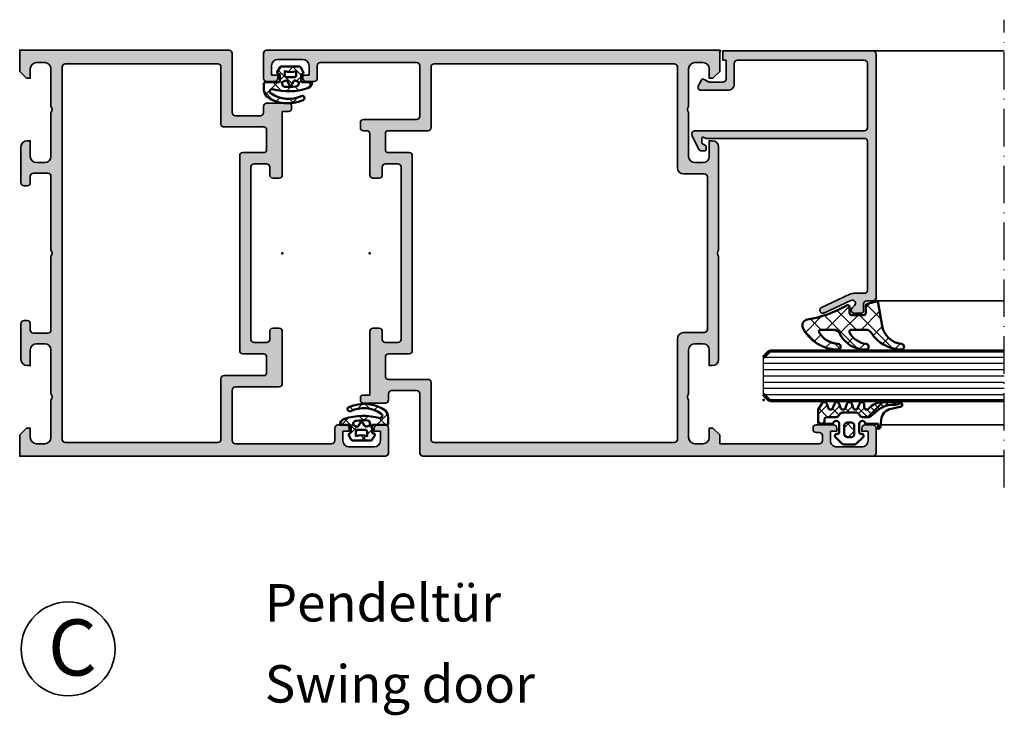
# Model space of a CAD drawing. Units: millimetres. Extents: x 2160 to 23610, y -640 to 3500.
# Drawn here: x 5360 to 5518, y 2183 to 2294 of the extents above; entities that cross this region are included whole.
import ezdxf

# ---------------------------------------------------------------- set-up
doc = ezdxf.new("R2010")
doc.units = ezdxf.units.MM
doc.linetypes.add('ACAD_ISO10W100', pattern=[18, 12, -3, 0, -3])
doc.layers.add('Glas', color=4, linetype='Continuous')
for name, color, linetype, lineweight in [('S01_Bemaßung', 6, 'Continuous', 25), ('S02_Beschriftung', 1, 'Continuous', 25), ('S03_AL_Kontur', 253, 'Continuous', 35), ('S04_AL_Schraffur', 253, 'Continuous', 25), ('S05_EPDM_Kontur', 43, 'Continuous', 50), ('S06_EPDM_Schraffur', 43, 'Continuous', 25), ('S15_Glas_Kontur', 4, 'Continuous', 70), ('S18_Mittellinie', 10, 'ACAD_ISO10W100', 25)]:
    doc.layers.add(name, color=color, linetype=linetype, lineweight=lineweight)
doc.layers.add('S22_Einfügepunkte', color=103, linetype='Continuous', lineweight=50, plot=False)
doc.styles.add('K_A0_9', font='arial.ttf', dxfattribs={"height": 8.9808})
doc.styles.get("Standard").update_dxf_attribs({"font": 'arial.ttf'})
pattern_1 = [(45, (0, 0), (-1.414213562373095, 1.414213562373095), []), (135, (0, 0), (-1.414213562373095, -1.414213562373095), [])]

# ---------------------------------------------------------------- blocks, each defined once
blk = doc.blocks.new('300100_s')
at = {"layer": 'S04_AL_Schraffur'}
h = blk.add_hatch(color=256, dxfattribs=at)
h.paths.add_polyline_path([(37.5, 46.80000035762782), (39.5, 46.80000035762782, -0.4142135623730951), (40, 46.30000035762782), (40, 45, 0.4142135623730951), (40.5, 44.5), (41.5, 44.5, 0.4142135623730951), (42, 45), (42, 55.19999999999993), (43, 55.19999999999993, 0.414213562373095), (43.50000000000001, 55.69999999999994), (43.49999999999999, 55.99999999999999, 0.4142135623730949), (42.99999999999977, 56.5), (39.5, 56.5, 0.4142135623730951), (39, 56), (39, 54.99999999999989, -0.4142135623730951), (38.50000000000011, 54.5), (34.5, 54.5, -0.4142135623730951), (34.00000000000023, 54.99999999999955), (34, 64.5, 0.4142135623730951), (33.5, 65), (0, 65), (0, 61.60000000000003), (1.100000000000138, 60.49999999999999), (1.700000000000045, 60.5), (1.700000000000045, 62.00000000000001, -0.4142135623730951), (2.700000000000035, 62.99999999999999), (3.999999999999995, 63.00000000000001, -0.4142135623730951), (5, 62.00000000000001), (5.000000000000102, 56.00000000000004, -0.4000000000000433), (5, 55), (5, 48, -0.4142135623730951), (4, 47), (2.700000000000044, 47, -0.4142135623730951), (1.700000000000045, 48), (1.700000000000045, 50.5), (1.200000000000045, 50.5, 0.4142135623730951), (0.2000000000000455, 49.5), (0.2000000000000455, 43.79999999999995, 0.4142135623730951), (0.7000000000000455, 43.29999999999995), (1.200000000000045, 43.29999999999995, 0.4142135623730951), (1.700000000000045, 43.79999999999995), (1.700000000000045, 44.79999999999995, -0.4142135623730951), (2.200000000000045, 45.29999999999995), (4.499999999999998, 45.29999999999995, -0.4142135623730951), (5, 44.79999999999996), (5.000000000000204, 32.99999999999991, -0.4000136727744728), (5, 32.00000000000011), (5, 20.20000000000005, -0.4142135623730951), (4.5, 19.70000000000005), (2.200000000000045, 19.70000000000005, -0.4142135623730951), (1.700000000000045, 20.20000000000005), (1.700000000000045, 21.20000000000005, 0.4142135623730951), (1.200000000000046, 21.70000000000005), (0.7000000000000398, 21.70000000000005, 0.4142135623730951), (0.2000000000000455, 21.20000000000006), (0.2000000000000455, 15.5, 0.4142135623730951), (1.200000000000045, 14.5), (1.700000000000045, 14.5), (1.700000000000045, 17.00000000000001, -0.4142135623730951), (2.700000000000033, 18), (4, 18, -0.4142135623730951), (5, 17), (5, 10, -0.4000000000000433), (5.000000000000102, 8.999999999999957), (5, 3, -0.4142135623730951), (4, 2), (2.700000000000053, 2, -0.4142135623730951), (1.700000000000045, 3.000000000000007), (1.700000000000045, 4.5), (1.100000000000137, 4.5), (0, 3.400000000000091), (0, 0), (58.50000000000023, 0, 0.4142135623731616), (59, 0.4999999999998863), (59, 4.499999999999773, 0.4142135623730951), (58.49999999999999, 5), (57.19999999999981, 5, 0.4142135623730951), (56.70000000000005, 4.500000000000227), (56.70000000000005, 4), (57.70000000000005, 4), (57.70000000000027, 2.5, -0.4142135623730952), (56.69999999999959, 1.5), (52.70000000000005, 1.5, -0.4142135623730617), (51.70000000000005, 2.499999999999877), (51.70000000000027, 4), (52.69999999999982, 4), (52.69999999999982, 4.5, 0.4142135623730951), (52.19999999999982, 5), (50.90000000000055, 5, 0.4142135623730951), (50.39999999999987, 4.499999999999773), (50.39999999999986, 2.5, -0.4142135623730951), (49.89999999999963, 2), (34.49999999999977, 2, -0.4142135623730951), (34.00000000000045, 2.500000000000002), (33.99999999999977, 10.59999999999979, -0.4142135623731618), (34.5, 11.09999999999991), (41.50000000000023, 11.10000000000002, 0.4142135623731616), (42.00000000000023, 11.59999999999991), (42.00000000000023, 20, 0.4142135623730951), (41.50000000000023, 20.5), (40.5, 20.5, 0.4142135623730951), (40, 20), (40, 18.69999964237218, -0.4142135623730951), (39.5, 18.19999964237218), (37.5, 18.19999964237218, -0.4142135623730951), (37, 18.69999964237218), (37, 46.30000035762783, -0.4142135623730951)])
h.paths.add_polyline_path([(6.79998779296875, 62.29999995231628, -0.4144347864320055), (7.299987792968666, 62.79999995231628), (31.70000000000003, 62.79999995231628, -0.4142135623730951), (32.20000000000005, 62.2999999523163), (32.20000000000005, 53.20000000000039, 0.4142135623730951), (32.69999999999992, 52.70000000000005), (39, 52.70000000000004, -0.4142135623730951), (39.5, 52.20000000000005), (39.5, 49.10000000000002, -0.4142135623730951), (39, 48.60000000000002), (35.70000000000005, 48.60000000000002, 0.4142135623730951), (35.20000000000005, 48.10000000000002), (35.20000000000005, 16.90000000000009, 0.4142135623730951), (35.70000000000004, 16.40000000000009), (39.00000000000001, 16.40000000000009, -0.4142135623730951), (39.5, 15.9000000000001), (39.5, 13.40000000000078, -0.4142135623730951), (38.99999999999932, 12.90000000000009), (32.70000000000005, 12.90000000000009, 0.4142135623730951), (32.20000000000005, 12.40000000000009), (32.20000000000005, 2.699999999999596, -0.4142135623730951), (31.70000076293968, 2.200000762939453), (7.299987792968659, 2.200000762939453, -0.4144332356616311), (6.79998779296875, 2.700000762939422)], flags=16)
at = {"layer": 'S03_AL_Kontur'}
for points in [[(2.200000000000045, 19.70000000000005, -0.414213562373095), (1.700000000000045, 20.20000000000005), (1.700000000000045, 21.20000000000005, 0.414213562373095), (1.200000000000046, 21.70000000000005), (0.7000000000000398, 21.70000000000005, 0.414213562373095), (0.2000000000000455, 21.20000000000006), (0.2000000000000455, 15.5, 0.414213562373095), (1.200000000000045, 14.5), (1.700000000000045, 14.5), (1.700000000000045, 17.00000000000001, -0.414213562373095), (2.700000000000033, 18), (4, 18, -0.414213562373095), (5, 17), (5, 10, -0.4000000000000433), (5.000000000000102, 8.999999999999957), (5, 3, -0.414213562373095), (4, 2), (2.700000000000053, 2, -0.414213562373095), (1.700000000000045, 3.000000000000007), (1.700000000000045, 4.5), (1.100000000000137, 4.5), (0, 3.400000000000091), (0, 0), (58.50000000000023, 0, 0.4142135623731616), (59, 0.4999999999998863), (59, 4.499999999999773, 0.414213562373095), (58.49999999999999, 5), (57.19999999999981, 5, 0.414213562373095), (56.70000000000005, 4.500000000000227), (56.70000000000005, 4), (57.70000000000005, 4), (57.70000000000027, 2.5, -0.414213562373095), (56.69999999999959, 1.5), (52.70000000000005, 1.5, -0.4142135623730617), (51.70000000000005, 2.499999999999877), (51.70000000000027, 4), (52.69999999999982, 4), (52.69999999999982, 4.5, 0.414213562373095), (52.19999999999982, 5), (50.90000000000055, 5, 0.414213562373095), (50.39999999999987, 4.499999999999773), (50.39999999999986, 2.5, -0.414213562373095), (49.89999999999963, 2), (34.49999999999977, 2, -0.414213562373095), (34.00000000000045, 2.500000000000002), (33.99999999999977, 10.59999999999979, -0.4142135623731616), (34.5, 11.09999999999991), (41.50000000000023, 11.10000000000002, 0.4142135623731616), (42.00000000000023, 11.59999999999991), (42.00000000000023, 20, 0.414213562373095), (41.50000000000023, 20.5), (40.5, 20.5, 0.414213562373095), (40, 20), (40, 18.69999964237218, -0.414213562373095), (39.5, 18.19999964237218), (37.5, 18.19999964237218, -0.414213562373095), (37, 18.69999964237218), (37, 46.30000035762783, -0.414213562373095), (37.5, 46.80000035762782), (39.5, 46.80000035762782, -0.414213562373095), (40, 46.30000035762782), (40, 45, 0.414213562373095), (40.5, 44.5), (41.5, 44.5, 0.414213562373095), (42, 45), (42, 55.19999999999993), (43, 55.19999999999993, 0.414213562373095), (43.50000000000001, 55.69999999999994), (43.49999999999999, 55.99999999999999, 0.414213562373095), (42.99999999999977, 56.5), (39.5, 56.5, 0.414213562373095), (39, 56), (39, 54.99999999999989, -0.414213562373095), (38.50000000000011, 54.5), (34.5, 54.5, -0.414213562373095), (34.00000000000023, 54.99999999999955), (34, 64.5, 0.414213562373095), (33.5, 65), (0, 65), (0, 61.60000000000002), (1.100000000000143, 60.5), (1.700000000000045, 60.49999999999999), (1.700000000000045, 62.00000000000001, -0.414213562373095), (2.700000000000035, 62.99999999999999), (3.999999999999995, 63.00000000000001, -0.414213562373095), (5, 62.00000000000001), (5.000000000000102, 56.00000000000004, -0.4000000000000433), (5, 55), (5, 48, -0.414213562373095), (4, 47), (2.700000000000044, 47, -0.414213562373095), (1.700000000000045, 48), (1.700000000000045, 50.5), (1.200000000000045, 50.5, 0.414213562373095), (0.2000000000000455, 49.5), (0.2000000000000455, 43.79999999999995, 0.414213562373095), (0.7000000000000455, 43.29999999999995), (1.200000000000045, 43.29999999999995, 0.414213562373095), (1.700000000000045, 43.79999999999995), (1.700000000000045, 44.79999999999995, -0.414213562373095), (2.200000000000045, 45.29999999999995), (4.499999999999998, 45.29999999999995, -0.414213562373095), (5, 44.79999999999996), (5.000000000000204, 32.99999999999991, -0.4000136727744728), (5, 32.00000000000011), (5, 20.20000000000005, -0.414213562373095), (4.5, 19.70000000000005)], [(6.79998779296875, 62.29999995231628), (6.79998779296875, 2.700000762939422, 0.4144332356616311), (7.299987792968659, 2.200000762939453), (31.70000076293968, 2.200000762939453, 0.414213562373095), (32.20000000000005, 2.699999999999596), (32.20000000000005, 12.40000000000009, -0.414213562373095), (32.70000000000005, 12.90000000000009), (38.99999999999932, 12.90000000000009, 0.414213562373095), (39.5, 13.40000000000078), (39.5, 15.9000000000001, 0.414213562373095), (39.00000000000001, 16.40000000000009), (35.70000000000004, 16.40000000000009, -0.414213562373095), (35.20000000000005, 16.90000000000009), (35.20000000000005, 48.10000000000002, -0.414213562373095), (35.70000000000005, 48.60000000000002), (39, 48.60000000000002, 0.414213562373095), (39.5, 49.10000000000002), (39.5, 52.20000000000005, 0.414213562373095), (39, 52.70000000000004), (32.69999999999992, 52.70000000000005, -0.414213562373095), (32.20000000000005, 53.20000000000039), (32.20000000000005, 62.2999999523163, 0.414213562373095), (31.70000000000003, 62.79999995231628), (7.299987792968666, 62.79999995231628, 0.4144347864320055)]]:
    blk.add_lwpolyline(points, format="xyb", close=True, dxfattribs=at)
at = {"layer": 'S22_Einfügepunkte'}
blk.add_point((42.00000000000023, 32.5), dxfattribs=at)
blk = doc.blocks.new('300150_s')
at = {"layer": 'S04_AL_Schraffur'}
h = blk.add_hatch(color=256, dxfattribs=at)
edge = h.paths.add_edge_path()
edge.add_arc((-82.00000000000011, 52.60000000000002), 0.5000000000000071, 180.0000000000008, 270.0000000000016, ccw=False)
edge.add_line((-82.50000000000011, 52.60000000000001), (-82.50000000000011, 53.39999999999996))
edge.add_arc((-82.00000000000011, 53.40000000000002), 0.5, 90.00000000000318, 180.0000000000065, ccw=False)
edge.add_line((-82.00000000000014, 53.90000000000002), (-73.50000000000011, 53.90000000000002))
edge.add_arc((-73.50000000000011, 54.40000000000003), 0.5000000000000071, 270, 359.9999999999992)
edge.add_line((-73.0000000000001, 54.40000000000002), (-73.00000000000011, 62.49999999999993))
edge.add_arc((-73.50000000000006, 62.49999999999999), 0.4999999999999432, 359.9999999999935, 449.9999999999935)
edge.add_line((-73.5, 62.99999999999993), (-88.89999999999998, 62.99999999999993))
edge.add_arc((-88.90000000000002, 62.49999999999997), 0.4999999999999574, 89.99999999999511, 179.9999999999984)
edge.add_line((-89.39999999999998, 62.49999999999999), (-89.39999999999995, 60.49999999999996))
edge.add_arc((-89.89999999999996, 60.49999999999994), 0.5000000000000142, -89.99999999999841, 1.5916157281026244e-12, ccw=False)
edge.add_line((-89.89999999999995, 59.99999999999993), (-91.20000000000022, 59.99999999999993))
edge.add_arc((-91.20000000000019, 60.4999999999999), 0.4999999999999716, 179.999999999987, 269.99999999999676, ccw=False)
edge.add_line((-91.70000000000016, 60.50000000000001), (-91.70000000000016, 60.99999999999993))
edge.add_line((-91.70000000000016, 60.99999999999993), (-90.70000000000016, 60.99999999999993))
edge.add_line((-90.70000000000016, 60.99999999999993), (-90.70000000000016, 62.50000000000004))
edge.add_arc((-91.70000000000017, 62.50000000000004), 1.000000000000014, 4.071109992273243e-13, 90.00000000000081)
edge.add_line((-91.70000000000019, 63.50000000000004), (-95.7000000000001, 63.50000000000004))
edge.add_arc((-95.70000000000023, 62.50000000000011), 0.999999999999929, 89.99999999999267, 180.0000000000008)
edge.add_line((-96.70000000000016, 62.5000000000001), (-96.70000000000016, 60.99999999999993))
edge.add_line((-96.70000000000016, 60.99999999999993), (-95.70000000000016, 60.99999999999993))
edge.add_line((-95.70000000000016, 60.99999999999993), (-95.70000000000019, 60.49999999999987))
edge.add_arc((-96.20000000000019, 60.49999999999993), 0.5, 269.99999999999676, 359.99999999999346, ccw=False)
edge.add_line((-96.20000000000022, 59.99999999999993), (-97.49999999999991, 59.99999999999993))
edge.add_arc((-97.4999999999999, 60.50000000000014), 0.5000000000002132, 179.9999999999984, 269.99999999999835, ccw=False)
edge.add_line((-98.00000000000011, 60.50000000000016), (-98.00000000000011, 64.4999999999997))
edge.add_arc((-97.49999999999983, 64.4999999999997), 0.5000000000002842, 89.99999999999682, 180, ccw=False)
edge.add_line((-97.4999999999998, 64.99999999999999), (-25, 64.99999999999999))
edge.add_line((-25, 64.99999999999999), (-25, 61.59999999999989))
edge.add_line((-25, 61.59999999999989), (-26.09999999999991, 60.49999999999999))
edge.add_line((-26.09999999999991, 60.49999999999999), (-26.70000000000005, 60.49999999999999))
edge.add_line((-26.70000000000005, 60.49999999999999), (-26.69999999999993, 61.99999999999987))
edge.add_arc((-27.70000000000005, 61.99999999999987), 1.000000000000114, 0, 90)
edge.add_line((-27.70000000000005, 62.99999999999999), (-28.99999999999989, 62.99999999999999))
edge.add_arc((-29, 61.99999999999999), 1, 89.99999999999349, 179.9999999999935)
edge.add_line((-30, 62.0000000000001), (-30.00000000000011, 56.00000000000004))
edge.add_arc((-29.4750000000002, 55.50000000000003), 0.7249999999999496, 136.397181027291, 223.6028189727058)
edge.add_line((-30.00000000000014, 55.00000000000004), (-30, 47.99999999999999))
edge.add_arc((-29, 47.99999999999999), 1, 180, 270)
edge.add_line((-29, 46.99999999999999), (-27.69999999999993, 46.99999999999999))
edge.add_arc((-27.69999999999993, 47.99999999999999), 1, 270, 360)
edge.add_line((-26.69999999999993, 47.99999999999999), (-26.69999999999993, 50.49999999999999))
edge.add_line((-26.69999999999993, 50.49999999999999), (-26.19999999999993, 50.49999999999999))
edge.add_arc((-26.20000000000005, 49.49999999999999), 1, -6.480149750132114e-12, 89.99999999999352, ccw=False)
edge.add_line((-25.20000000000005, 49.49999999999987), (-25.20000000000005, 32.99999999999987))
edge.add_arc((-24.67500000000018, 32.49999999999993), 0.724999999999862, 136.3971810272922, 223.6028189727078)
edge.add_line((-25.20000000000005, 31.99999999999999), (-25.19999999999993, 15.49999999999999))
edge.add_arc((-26.19999999999993, 15.49999999999999), 1, 270, 360, ccw=False)
edge.add_line((-26.19999999999993, 14.49999999999999), (-26.69999999999993, 14.49999999999999))
edge.add_line((-26.69999999999993, 14.49999999999999), (-26.70000000000005, 16.99999999999996))
edge.add_arc((-27.69999999999997, 17.00000000000006), 0.999999999999929, 359.9999999999943, 450.0000000000008)
edge.add_line((-27.69999999999999, 17.99999999999999), (-28.99999999999989, 17.99999999999999))
edge.add_arc((-29, 16.99999999999999), 1, 89.99999999999349, 180)
edge.add_line((-30, 16.99999999999999), (-30.00000000000011, 10.00000000000001))
edge.add_arc((-29.4750000000002, 9.5), 0.7249999999999496, 136.397181027291, 223.6028189727058)
edge.add_line((-30.00000000000014, 9.000000000000014), (-30, 2.999999999999986))
edge.add_arc((-29.00000000000001, 2.999999999999979), 0.9999999999999929, 179.9999999999996, 269.9999999999996)
edge.add_line((-29.00000000000001, 1.999999999999986), (-27.70000000000005, 1.999999999999986))
edge.add_arc((-27.70000000000006, 3), 1.000000000000014, 270.0000000000008, 360.0000000000008)
edge.add_line((-26.70000000000005, 3.000000000000014), (-26.70000000000005, 4.499999999999986))
edge.add_line((-26.70000000000005, 4.499999999999986), (-26.10000000000004, 4.499999999999986))
edge.add_line((-26.10000000000004, 4.499999999999986), (-25, 3.400000000000091))
edge.add_line((-25, 3.400000000000091), (-25, 2.000000000000043))
edge.add_line((-25, 2.000000000000043), (-9.099975678056353, 1.999999999999986))
edge.add_arc((-9.099672259088601, 2.499696673151087), 0.499696765270047, 269.9652096460235, 360.0347903539765)
edge.add_line((-8.5999755859375, 2.500000092118839), (-8.5999755859375, 3.300003143876765))
edge.add_arc((-9.099678539191244, 3.300300190623021), 0.4997030415429573, 359.9659407198556, 450.0340592801444)
edge.add_line((-9.0999755859375, 3.800003143876765), (-9.599975585937656, 3.800003143876765))
edge.add_arc((-9.600288229777098, 4.299690500037167), 0.4996874539677207, 179.9641512438836, 270.03584875609204, ccw=False)
edge.add_line((-10.0999755859375, 4.300003143876822), (-10.0999755859375, 4.500000092118952))
edge.add_arc((-9.60027900484937, 4.500303511030823), 0.4996966732070595, 89.9652096460278, 180.0347903539788, ccw=False)
edge.add_line((-9.599975585937557, 5.000000092118952), (-6.799987792968849, 5.000000092119009))
edge.add_arc((-6.799684374057051, 4.500303511030708), 0.4996966732072299, -0.034790353973789934, 90.0347903539705, ccw=False)
edge.add_line((-6.29998779296875, 4.500000092118881), (-6.29998779296875, 4.000000092118952))
edge.add_line((-6.29998779296875, 4.000000092118952), (-7.29998779296875, 4.000000092118952))
edge.add_line((-7.29998779296875, 4.000000092118952), (-7.29998779296875, 2.500000092118754))
edge.add_arc((-6.300431685109805, 2.499556199977898), 0.9995562064228082, 179.9745555608553, 270.025444439143)
edge.add_line((-6.299987792968977, 1.500000092118952), (-2.299987792968878, 1.500000092118952))
edge.add_arc((-2.29939559052986, 2.499407889680062), 0.999407973016864, 269.9660491978503, 360.0339508021423)
edge.add_line((-1.29998779296875, 2.500000092118952), (-1.29998779296875, 4.000000092118952))
edge.add_line((-1.29998779296875, 4.000000092118952), (-2.29998779296875, 4.000000092118952))
edge.add_line((-2.29998779296875, 4.000000092118952), (-2.29998779296875, 4.500000092119038))
edge.add_arc((-1.80016639655914, 4.500178695709343), 0.4998214283202498, 89.97952622364193, 180.0204737763695, ccw=False)
edge.add_line((-1.799987792968935, 5.000000092118952), (-0.5000000000000568, 5.000000092118952))
edge.add_arc((-0.499696581088301, 4.500303511030651), 0.4996966732072299, -0.03479035398680708, 90.03479035396572, ccw=False)
edge.add_line((0, 4.500000092118711), (0, 0.5000000921189525))
edge.add_arc((-0.4996966731511741, 0.4996966731511741), 0.4996967652701199, -90.03479035398283, 0.03479035397958796, ccw=False)
edge.add_line((-0.5000000921189809, 0), (-72.49999993686816, -1.4210854715202e-14))
edge.add_arc((-72.50025113480076, 0.4997488651993116), 0.4997489283314325, 179.9712003745211, 270.02879962547286, ccw=False)
edge.add_line((-73.00000000000009, 0.5000000631319637), (-73.00000000000009, 10.00000006313203))
edge.add_arc((-73.50000000000014, 10.000000063132), 0.5000000000000568, 4.071109992272839e-12, 90)
edge.add_line((-73.50000000000014, 10.50000006313205), (-77.50000000000009, 10.50000006313205))
edge.add_arc((-77.50000000000009, 10.00000006313205), 0.5, 90, 180)
edge.add_line((-78.00000000000009, 10.00000006313205), (-78.00000000000009, 9.000000063132049))
edge.add_arc((-78.50000000000009, 9.000000063132056), 0.5, 270, 359.9999999999992, ccw=False)
edge.add_line((-78.50000000000009, 8.500000063132049), (-82, 8.500000063132049))
edge.add_arc((-81.99999999999994, 9.00000006313207), 0.5000000000000213, 179.9999999999992, 269.99999999999346, ccw=False)
edge.add_line((-82.49999999999997, 9.000000063132077), (-82.49999999999994, 9.300000063132003))
edge.add_arc((-81.9999999999999, 9.300000063132018), 0.5000000000000426, 90.00000000000159, 180.0000000000016, ccw=False)
edge.add_line((-81.99999999999991, 9.80000006313206), (-81.00000000000009, 9.800000063132003))
edge.add_line((-81.00000000000009, 9.800000063132003), (-81.00000000000014, 19.99999964237212))
edge.add_arc((-80.50000000000014, 19.99999964237212), 0.5, 90, 180, ccw=False)
edge.add_line((-80.50000000000014, 20.49999964237212), (-79.50000000000009, 20.49999964237212))
edge.add_arc((-79.50000000000011, 19.99999964237211), 0.5000000000000071, -2.3874235921539366e-12, 89.99999999999682, ccw=False)
edge.add_line((-79.00000000000011, 19.99999964237209), (-79.00000000000011, 18.69999964237215))
edge.add_arc((-78.50000000000011, 18.69999964237215), 0.5, 180, 269.9999999999984)
edge.add_line((-78.50000000000013, 18.19999964237216), (-76.50000000000023, 18.19999964237216))
edge.add_arc((-76.50000000000017, 18.69999964237223), 0.500000000000064, 269.9999999999935, 359.9999999999927)
edge.add_line((-76.00000000000011, 18.69999964237216), (-76.00000000000011, 46.29999999999988))
edge.add_arc((-76.5000000000001, 46.2999999999999), 0.4999999999999858, 359.9999999999984, 449.9999999999984)
edge.add_line((-76.50000000000009, 46.79999999999988), (-78.50000000000011, 46.79999999999988))
edge.add_arc((-78.50000000000018, 46.29999999999995), 0.4999999999999289, 89.99999999999186, 179.9999999999919)
edge.add_line((-79.00000000000011, 46.30000000000003), (-79.00000000000011, 44.99999999999999))
edge.add_arc((-79.5000000000001, 44.99999999999991), 0.4999999999999858, -90.00000000000819, 8.185452315956354e-12, ccw=False)
edge.add_line((-79.50000000000017, 44.49999999999993), (-80.50000016110153, 44.49999999999993))
edge.add_arc((-80.50000016110154, 44.99999999999996), 0.5000000000000355, 180.0459941257089, 270.0000000000016, ccw=False)
edge.add_line((-81.00000000000011, 44.99959862557797), (-81.00000000000011, 51.60040137442199))
edge.add_arc((-81.49999983889862, 51.60000000000007), 0.4999999999999559, 0.04599412570159509, 90.0000000000016)
edge.add_line((-81.49999983889863, 52.10000000000001), (-82.0000000000001, 52.10000000000001))
edge = h.paths.add_edge_path(flags=16)
edge.add_line((-70.69999988918445, 2.200000000000031), (-32.3, 2.200000000000031))
edge.add_arc((-32.3, 2.700000000000081), 0.5000000000000502, 270.0000000000008, 360.0000000000007)
edge.add_line((-31.79999999999995, 2.700000000000088), (-31.79999999999995, 18.79999685995295))
edge.add_arc((-30.79999999999994, 18.79999685995296), 1.000000000000014, 90.0000000000008, 180.0000000000008, ccw=False)
edge.add_line((-30.79999999999995, 19.79999685995298), (-27.50000008828935, 19.79999685995298))
edge.add_arc((-27.49970304149048, 20.29969990144334), 0.4997031297795928, 269.9659407198362, 360.0340592801426)
edge.add_line((-27.00000000000011, 20.29999694824203), (-27.00000000000011, 44.70000305175778))
edge.add_arc((-27.4997029532538, 44.70030009850409), 0.4997030415429023, 359.9659407198492, 450.0340592801508)
edge.add_line((-27.50000000000011, 45.20000305175778), (-30.79999999999995, 45.20000305175778))
edge.add_arc((-30.79999999999995, 46.20000305175778), 1, 180, 270, ccw=False)
edge.add_line((-31.79999999999995, 46.20000305175778), (-31.79999999999995, 62.30000000000005))
edge.add_arc((-32.29999999999995, 62.30000000000005), 0.5, 0, 90)
edge.add_line((-32.29999999999995, 62.80000000000005), (-70.70000000000005, 62.80000000000005))
edge.add_arc((-70.7000000000001, 62.3), 0.5000000000000568, 89.99999999999349, 179.9999999999935)
edge.add_line((-71.20000000000016, 62.30000000000005), (-71.20000000000016, 52.59999999999995))
edge.add_arc((-71.70000000000016, 52.59999999999995), 0.5, 270, 360, ccw=False)
edge.add_line((-71.70000000000016, 52.09999999999995), (-77.99999999999945, 52.09999999999995))
edge.add_arc((-77.99999999999943, 51.59999999999928), 0.500000000000675, 90.0000000000016, 180.0000000000008)
edge.add_line((-78.50000000000011, 51.59999999999927), (-78.50000000000011, 49.09999999999995))
edge.add_arc((-78.00000000000011, 49.09999999999995), 0.5, 180, 270)
edge.add_line((-78.00000000000011, 48.59999999999995), (-74.70000000000084, 48.59999999999995))
edge.add_arc((-74.70000000000084, 48.09999999999995), 0.5, 0, 90, ccw=False)
edge.add_line((-74.20000000000084, 48.09999999999995), (-74.19999999999992, 16.90000035762783))
edge.add_arc((-74.69999999999993, 16.90000035762784), 0.5000000000000142, 270, 359.9999999999992, ccw=False)
edge.add_line((-74.69999999999993, 16.40000035762783), (-78.00000000000007, 16.40000006313191))
edge.add_arc((-78.0000000000001, 15.90000006313185), 0.500000000000064, 89.99999999999675, 179.9999999999927)
edge.add_line((-78.50000000000017, 15.90000006313191), (-78.50000000000006, 12.80000006313198))
edge.add_arc((-78.00000000000006, 12.80000006313199), 0.5, 180.000000000002, 269.9999999999984)
edge.add_line((-78.00000000000007, 12.300000063132), (-71.70000000000012, 12.300000063132))
edge.add_arc((-71.70000000000013, 11.80000006313201), 0.4999999999999964, -3.979039320256561e-13, 89.99999999999841, ccw=False)
edge.add_line((-71.20000000000013, 11.800000063132), (-71.20000000000013, 2.700000110815779))
edge.add_arc((-70.69999988918445, 2.700000110815715), 0.5000001108156766, 179.9999999999927, 270)
at = {"layer": 'S03_AL_Kontur'}
for points in [[(-82.0000000000001, 52.10000000000001, -0.4142135623730951), (-82.50000000000011, 52.60000000000001), (-82.50000000000011, 53.39999999999996, -0.4142135623731127), (-82.00000000000014, 53.90000000000002), (-73.50000000000011, 53.90000000000002, 0.4142135623730961), (-73.0000000000001, 54.40000000000002), (-73.00000000000011, 62.49999999999993, 0.4142135623730961), (-73.5, 62.99999999999993), (-88.89999999999998, 62.99999999999993, 0.4142135623731127), (-89.39999999999998, 62.49999999999999), (-89.39999999999995, 60.49999999999996, -0.414213562373094), (-89.89999999999995, 59.99999999999993), (-91.20000000000022, 59.99999999999993, -0.414213562373145), (-91.70000000000016, 60.50000000000001), (-91.70000000000016, 60.99999999999993), (-90.70000000000016, 60.99999999999993), (-90.70000000000016, 62.50000000000004, 0.4142135623730973), (-91.70000000000019, 63.50000000000004), (-95.7000000000001, 63.50000000000004, 0.4142135623731353), (-96.70000000000016, 62.5000000000001), (-96.70000000000016, 60.99999999999993), (-95.70000000000016, 60.99999999999993), (-95.70000000000019, 60.49999999999987, -0.4142135623730784), (-96.20000000000022, 59.99999999999993), (-97.49999999999991, 59.99999999999993, -0.414213562373094), (-98.00000000000011, 60.50000000000016), (-98.00000000000011, 64.4999999999997, -0.4142135623731117), (-97.4999999999998, 64.99999999999999), (-25, 64.99999999999999), (-25, 61.59999999999989), (-26.09999999999991, 60.49999999999999), (-26.70000000000005, 60.49999999999999), (-26.69999999999993, 61.99999999999987, 0.414213562373095), (-27.70000000000005, 62.99999999999999), (-28.99999999999989, 62.99999999999999, 0.414213562373095), (-30, 62.0000000000001), (-30.00000000000011, 56.00000000000004, 0.4000000000000371), (-30.00000000000014, 55.00000000000004), (-30, 47.99999999999999, 0.414213562373095), (-29, 46.99999999999999), (-27.69999999999993, 46.99999999999999, 0.4142135623730948), (-26.69999999999993, 47.99999999999999), (-26.69999999999993, 50.49999999999999), (-26.19999999999993, 50.49999999999999, -0.4142135623730953), (-25.20000000000005, 49.49999999999987), (-25.20000000000005, 32.99999999999987, 0.4000000000000432), (-25.20000000000005, 31.99999999999999), (-25.19999999999993, 15.49999999999999, -0.414213562373095), (-26.19999999999993, 14.49999999999999), (-26.69999999999993, 14.49999999999999), (-26.70000000000005, 16.99999999999996, 0.4142135623731283), (-27.69999999999999, 17.99999999999999), (-28.99999999999989, 17.99999999999999, 0.4142135623731278), (-30, 16.99999999999999), (-30.00000000000011, 10.00000000000001, 0.4000000000000371), (-30.00000000000014, 9.000000000000014), (-30, 2.999999999999986, 0.4142135623730948), (-29.00000000000001, 1.999999999999986), (-27.70000000000005, 1.999999999999986, 0.414213562373095), (-26.70000000000005, 3.000000000000014), (-26.70000000000005, 4.499999999999986), (-26.10000000000004, 4.499999999999986), (-25, 3.400000000000091), (-25, 2.000000000000043), (-9.099975678056353, 1.999999999999986, 0.4145693002917351), (-8.5999755859375, 2.500000092118839), (-8.5999755859375, 3.300003143876765, 0.4145618240032983), (-9.0999755859375, 3.800003143876765), (-9.599975585937656, 3.800003143876765, -0.4145801240559976), (-10.0999755859375, 4.300003143876822), (-10.0999755859375, 4.500000092118952, -0.414569300291725), (-9.599975585937557, 5.000000092118952), (-6.799987792968849, 5.000000092119009, -0.4145693002916906), (-6.29998779296875, 4.500000092118881), (-6.29998779296875, 4.000000092118952), (-7.29998779296875, 4.000000092118952), (-7.29998779296875, 2.500000092118754, 0.4144737277593213), (-6.299987792968977, 1.500000092118952), (-2.299987792968878, 1.500000092118952, 0.4145607146620712), (-1.29998779296875, 2.500000092118952), (-1.29998779296875, 4.000000092118952), (-2.29998779296875, 4.000000092118952), (-2.29998779296875, 4.500000092119038, -0.4144228997517813), (-1.799987792968935, 5.000000092118952), (-0.5000000000000568, 5.000000092118952, -0.4145693002917323), (0, 4.500000092118711), (0, 0.5000000921189525, -0.414569300291783), (-0.5000000921189809, 0), (-72.49999993686816, -1.4210854715202e-14, -0.4145080375846583), (-73.00000000000009, 0.5000000631319637), (-73.00000000000009, 10.00000006313203, 0.4142135623730783), (-73.50000000000014, 10.50000006313205), (-77.50000000000009, 10.50000006313205, 0.414213562373095), (-78.00000000000009, 10.00000006313205), (-78.00000000000009, 9.000000063132049, -0.4142135623730867), (-78.50000000000009, 8.500000063132049), (-82, 8.500000063132049, -0.4142135623730701), (-82.49999999999997, 9.000000063132077), (-82.49999999999994, 9.300000063132003, -0.4142135623730951), (-81.99999999999991, 9.80000006313206), (-81.00000000000009, 9.800000063132003), (-81.00000000000014, 19.99999964237212, -0.414213562373095), (-80.50000000000014, 20.49999964237212), (-79.50000000000009, 20.49999964237212, -0.4142135623730867), (-79.00000000000011, 19.99999964237209), (-79.00000000000011, 18.69999964237215, 0.414213562373095), (-78.50000000000013, 18.19999964237216), (-76.50000000000023, 18.19999964237216, 0.4142135623730867), (-76.00000000000011, 18.69999964237216), (-76.00000000000011, 46.29999999999988, 0.414213562373095), (-76.50000000000009, 46.79999999999988), (-78.50000000000011, 46.79999999999988, 0.4142135623730971), (-79.00000000000011, 46.30000000000003), (-79.00000000000011, 44.99999999999999, -0.4142135623731762), (-79.50000000000017, 44.49999999999993), (-80.50000016110153, 44.49999999999993, -0.4139784621951411), (-81.00000000000011, 44.99959862557797), (-81.00000000000011, 51.60040137442199, 0.4139784621951877), (-81.49999983889863, 52.10000000000001)], [(-70.69999988918445, 2.200000000000031), (-32.3, 2.200000000000031, 0.4142135623730945), (-31.79999999999995, 2.700000000000088), (-31.79999999999995, 18.79999685995295, -0.4142135623730955), (-30.79999999999995, 19.79999685995298), (-27.50000008828935, 19.79999685995298, 0.4145618240033899), (-27.00000000000011, 20.29999694824203), (-27.00000000000011, 44.70000305175778, 0.4145618240033632), (-27.50000000000011, 45.20000305175778), (-30.79999999999995, 45.20000305175778, -0.4142135623730953), (-31.79999999999995, 46.20000305175778), (-31.79999999999995, 62.30000000000005, 0.4142135623730948), (-32.29999999999995, 62.80000000000005), (-70.70000000000005, 62.80000000000005, 0.4142135623730927), (-71.20000000000016, 62.30000000000005), (-71.20000000000016, 52.59999999999995, -0.414213562373094), (-71.70000000000016, 52.09999999999995), (-77.99999999999945, 52.09999999999995, 0.414213562373094), (-78.50000000000011, 51.59999999999927), (-78.50000000000011, 49.09999999999995, 0.4142135623730961), (-78.00000000000011, 48.59999999999995), (-74.70000000000084, 48.59999999999995, -0.4142135623730971), (-74.20000000000084, 48.09999999999995), (-74.19999999999992, 16.90000035762783, -0.414213562373095), (-74.69999999999993, 16.40000035762783), (-78.00000000000007, 16.40000006313191, 0.4142135623730784), (-78.50000000000017, 15.90000006313191), (-78.50000000000006, 12.80000006313198, 0.4142135623730836), (-78.00000000000007, 12.300000063132), (-71.70000000000012, 12.300000063132, -0.4142135623730909), (-71.20000000000013, 11.800000063132), (-71.20000000000013, 2.700000110815779, 0.4142135623731283)]]:
    blk.add_lwpolyline(points, format="xyb", close=True, dxfattribs=at)
at = {"layer": 'S22_Einfügepunkte'}
for p in [(-81.00000000000013, 32.49979913397505), (-18, 9)]:
    blk.add_point(p, dxfattribs=at)
blk = doc.blocks.new('284360_s_a')
at = {"layer": 'S06_EPDM_Schraffur'}
h = blk.add_hatch(dxfattribs=at)
h.set_pattern_fill('NETZ', color=256, scale=1.5, angle=45, style=0)
h.set_pattern_definition([(45, (-5.978469983835867, -1.999999999999985), (-1.060660171779821, 1.060660171779821), []), (135, (-5.978469983835867, -1.999999999999985), (-1.060660171779821, -1.060660171779821), [])])
h.paths.add_polyline_path([(0.400000561960393, 3.999997996627878), (0.4000005619603931, 4.399989970820553, 0.7950942578316366), (-0.3594644126228977, 4.575655388662788), (-0.6137195280340005, 3.896473749481602, -0.7673326603051579), (-1.386462753131649, 3.896473749481602), (-1.640721051544504, 4.575652490508364, 0.6242830789349512), (-2.359461229621175, 4.575652490508351), (-2.613719528034006, 3.896473749481604, -0.7673297809563489), (-3.386462753131642, 3.896473749481604), (-3.640720065872043, 4.575649857564635, 0.6242855975194838), (-4.359462215293627, 4.575649857564615), (-4.613719528034007, 3.896473749481603, -0.7673297809563477), (-5.386462753131649, 3.896473749481604), (-5.64071739039004, 4.575646978654593, 0.5635592645383264), (-6.322306823810902, 4.637014751004462), (-7.000091140582801, 3.600006922089073), (-7.000091140582833, 1.599990808652855, 0.414213562373096), (-6.700090175508751, 1.299989843578788), (-5.978469983835867, 1.299989210111547), (-5.978469983835869, 2.399990136652962), (-4.07847227265418, 2.399990136652961, 0.5405749386263909), (-3.620214703158657, 3.099990136652893), (-0.3367290792104801, 3.099990136652892, 0.5405749386263337), (0.1215284902852471, 2.399990136652961), (1.119125893516671, 2.399990136652962, 0.1792130742174088), (1.442137097301484, 2.519607591103159), (2.468368433890184, 3.400474466243103, -0.1820014836469972), (5.119323454265298, 4.36592776212069, 0.06926674624703537), (5.666334165438681, 4.436058291308642, -0.387609014908037), (6.064141248858916, 4.799999999999998), (3.39235676869864, 4.800000398679616, 0.2202365984151488), (1.104978843272498, 3.741175590850581, -0.6981291501453034)])
h.paths.add_polyline_path([(-1.199966, -0.7999879999999856), (-2.799973, -0.7999879999999859), (-2.799972999999999, 1.500012000000014), (-1.199965999999999, 1.500012000000014)], flags=17)
h = blk.add_hatch(dxfattribs=at)
h.set_pattern_fill('NETZ', color=256, scale=0.75, angle=45, style=0)
h.set_pattern_definition([(45, (-7.100090735085018, 1.299989210111546), (-0.5303300858899106, 0.5303300858899107), []), (135, (-7.100090735085018, 1.299989210111546), (-0.5303300858899107, -0.5303300858899106), [])])
h.paths.add_polyline_path([(2.468368433890185, 3.400474466243103, -0.1792131127201395), (5.076079357427209, 4.366161313935613), (3.392356768698638, 4.800000398679617, 0.3015858257355321), (0.628167537085943, 2.965993422055262, 0.6921980194601629), (1.442137097301484, 2.519607591103159)])
at = {"layer": 'S05_EPDM_Kontur'}
for points in [[(2.998527956033179, 0.8657165928350998, -0.3892927842191302), (2.600002288818328, 0.5000000000000117), (2.600002288818327, 1.299999237060562), (0.6000210000610224, 1.299988000000015, 0.9999999999999986), (-0.399979, 1.299988000000014), (-0.3999790000000001, 1.200000001437618e-05, 0.414213562373095), (-0.09997900000000003, -0.299987999999986), (4.600000000016686e-05, -0.2999879999999858, -0.668122569260552), (0.2121729999999999, -0.8121339999999856), (-0.8283893595662767, -1.853428954997566, -0.1990038235387451), (-1.182067141974669, -1.999999999999985), (-2.818115582841873, -1.999999999999985, -0.1990380130521465), (-3.171839854901003, -1.853382426496037), (-4.212082, -0.8121339999999873, -0.6681911133500424), (-3.999954, -0.2999879999999857), (-3.89996, -0.2999879999999857, 0.4142135623730948), (-3.599960000000001, 1.200000001405641e-05), (-3.59996, 1.299988000000014, 1.000000000000001), (-4.599959999792294, 1.299988000000014), (-6.700090175508751, 1.299989843578788, -0.4142135623730961), (-7.000091140582833, 1.599990808652855), (-7.000091140582802, 3.600006922089073), (-6.34649998457697, 4.599999292694494, -0.6681787561009126), (-5.61371952803399, 4.503529413544103), (-5.386462753131649, 3.896473749481604, 0.7673297809563482), (-4.613719528034007, 3.896473749481603), (-4.386462753131647, 4.503525598846837, -0.767329780956347), (-3.613719528034014, 4.503525598846835), (-3.386462753131642, 3.896473749481604, 0.7673297809563492), (-2.613719528034006, 3.896473749481604), (-2.386462753131671, 4.503525598846837, -0.7673326603051805), (-1.613719528034001, 4.503525598846837), (-1.386462753131649, 3.896473749481602, 0.7673326603051581), (-0.6137195280340005, 3.896473749481602), (-0.3864665678288936, 4.503525598846838, -0.8769753238760007), (0.4000005619603931, 4.399989970820553), (0.400000561960393, 3.999997996627878, 0.6981236209333598), (1.104974994592331, 3.741171055842442, -0.2202371181283672), (3.39235676869864, 4.800000398679616), (6.064141248858719, 4.799999999999998, -0.9088962848675182), (6.141102057970422, 4.007362812165694), (4.703009842059643, 3.72776097556828, 0.3346062564332266), (3.092309531141192, 1.938669526048588)], [(-1.199965999999999, 1.000012000000014, 0.4142250617865648), (-1.699965999999999, 1.500012000000014), (-2.299973, 1.500012000000014, 0.4142250617865643), (-2.799973, 1.000012000000015), (-2.799973, -0.2999879999999858, 0.4142353984452393), (-2.299973, -0.7999879999999858), (-1.699966, -0.7999879999999857, 0.414235398445239), (-1.199966, -0.299987999999986)]]:
    blk.add_lwpolyline(points, format="xyb", close=True, dxfattribs=at)
blk.add_lwpolyline([(-5.978469983835867, 1.299989843578168), (-5.978469983835868, 1.899990136652961, -0.4142135623730953), (-5.47846998383587, 2.399990136652962), (-4.07847227265418, 2.399990136652961, 0.2679491924311205), (-3.645459570762012, 2.649990136652962), (-3.529989516924097, 2.849990136652888, -0.2679491924311243), (-3.096976815031824, 3.099990136652893), (-0.8599669673371045, 3.099990136652892, -0.2679491924311229), (-0.4269542654449103, 2.849990136652891), (-0.3114842116070337, 2.649990136652961, 0.267949192431122), (0.1215284902852471, 2.399990136652961), (1.119125893516671, 2.399990136652962, 0.1792130742174088), (1.442137097301484, 2.519607591103159), (2.468368433890184, 3.400474466243103, -0.1820014836469971), (5.119323454265298, 4.36592776212069, 0.1195687672971296), (6.038153546060274, 4.578359812253033), (6.310894151859293, 4.715264512477945)], format="xyb", dxfattribs=at)
blk = doc.blocks.new('224066_s_6')
at = {"layer": 'S06_EPDM_Schraffur'}
h = blk.add_hatch(dxfattribs=at)
h.set_pattern_fill('NETZ', color=256, scale=2, angle=45, style=0)
h.set_pattern_definition(pattern_1)
h.paths.add_polyline_path([(0.9509540225199711, -3.996471366542571), (0.3428344726562499, -0.3900527954101558, 0.4140364746978069), (0.04284667968749991, -0.090057373046875), (-1.450267689380168, -0.4901453133879831, 0.3394526917623887), (-1.672622680663748, -0.779925724204902), (-1.672622561454773, -2.009803771972655, -0.3958930680548808), (-1.972045779228187, -2.290031433105469), (-3.956213102049671, -2.290031433105469, -0.4150263225321573), (-4.257049560546875, -1.989194974608282), (-4.257049560546876, -0.943452005861514, 0.5411659278948281), (-4.717147827148436, -0.7416229248046868), (-4.803649902343706, -0.7934265136718484, -0.090863557736354), (-10.96140558274599, -2.976088238208364, 0.4829086918305858), (-11.72828387291888, -4.341876347226681, 0.2833289255452366), (-6.102788793738957, -7.795245946483554, 0.9717338003532827), (-6.079726657065049, -6.89591144203423, -0.2512424544695461), (-9.106846140371962, -5.08325736668986, -0.5873283519419549), (-8.851644951420697, -4.625569896701072), (-6.759803484223629, -4.625474066460337, -0.2910641980356529), (-5.854108020438631, -5.201447288918857, 0.2985242425636142), (-1.649077007606732, -7.795248014247114, 0.9569551979983272), (-1.593871204957731, -6.897814856139961, -0.2553028364905368), (-4.243531125383117, -5.064700578277807, -0.5581922591343027), (-3.97547188899753, -4.629999999999999), (-1.640391997516047, -4.63, -0.2570370018621697), (-0.7955002783284357, -5.095062636518843, 0.2522525587384885), (4.005784635191378, -7.79438289437204, 0.9602516304766571), (4.057862447402941, -6.897529033952106, -0.338394706311122)])
at = {"layer": 'S05_EPDM_Kontur'}
blk.add_lwpolyline([(-6.085392431901097, -6.895639248621933, -0.2508385846518076), (-9.106846140371978, -5.083257366689835, -0.5873283519419207), (-8.851644951420699, -4.625569896701072), (-6.759803484223633, -4.625474066460337, -0.2910641980356526), (-5.854108020438633, -5.201447288918852, 0.2985242425636153), (-1.649077007606721, -7.795248014247114, 0.9569551979954218), (-1.593871204955038, -6.897814856140246, -0.2553028364907514), (-4.243531125383116, -5.064700578277807, -0.5581922591343026), (-3.97547188899753, -4.629999999999999), (-1.640391997516079, -4.63, -0.2570370018621695), (-0.7955002783284534, -5.095062636518814, 0.2522525587385301), (4.005784635192254, -7.794382894372055, 0.9602516304757236), (4.057862447402941, -6.897529033952106, -0.3383947063111223), (0.9509540225199703, -3.996471366542566), (0.3428344726562499, -0.390052795410156, 0.4140364746978071), (0.04284667968749997, -0.09005737304687499), (-1.450286865234375, -0.4901504516601561, 0.3394312326585308), (-1.672622680664062, -0.7799224853515616), (-1.672622561454773, -2.009803771972656, -0.3958930680549022), (-1.972045779228211, -2.290031433105469), (-3.957046508789061, -2.290031433105469, -0.4134012690458465), (-4.257049560546875, -1.990028381347656), (-4.257049560546876, -0.9434520058615128, 0.5411659278948283), (-4.717147827148437, -0.7416229248046873), (-4.803649902343762, -0.7934265136718821, -0.0908635577363532), (-10.96140558274599, -2.976088238208368, 0.4829086918305799), (-11.72828387291888, -4.341876347226674, 0.283270372106052), (-6.104152972218493, -7.79524801424711, 0.9793633131390815)], format="xyb", close=True, dxfattribs=at)
blk = doc.blocks.new('150800_s')
at = {"layer": 'S04_AL_Schraffur'}
blk.add_hatch(color=256, dxfattribs=at).paths.add_polyline_path([(21.14645376145626, -41.14645385742188, 0.6682007714159893), (21.49999990403439, -42), (22.49999990403439, -42, 0.4145766549757854), (22.99999990403439, -41.49999999999999), (22.99999990403439, -40.50000000000001, -0.4145766549757989), (23.49999990403439, -40), (24.49999990403439, -40, 0.4143950970180403), (25, -39.50030968724063), (25, -0.5, 0.4145161176730722), (24.5, 0), (0.5, 0), (0.5, -1.5), (1, -1.5), (1, -4.500000000000001, -0.4145149326960813), (0.5000000000000014, -5), (-1.700000047683717, -5), (-2.619125127792358, -4.522520542144775, 0.4012459013260116), (-2.88452935218811, -4.600000381469727), (-3.433012723922729, -5.550000190734862, 0.5773502843995036), (-3, -6.300000190734862), (1.299999952316284, -6.299999713897705, 0.4145156695129015), (2.299999952316284, -5.299999713897703), (2.299999952316284, -2, -0.41451553978624), (2.799999952316284, -1.5), (23.10000038146973, -1.5, -0.4145134266409459), (23.60000038146973, -2), (23.60000038146973, -12.29999923706055, -0.4145148862171334), (23.10000038146973, -12.79999923706055), (-4.000000476837158, -12.79999923706055, 0.5892878397919264), (-4.423832893371582, -13.56526660919189), (-3.347000122070311, -15.76499938964844, 0.2569505405020491), (-2.92300009727478, -16), (-2.400000095367431, -16.0000057220459, 0.4130465342686935), (-2.200003147125244, -15.79999351501465), (-2.200000047683716, -15.31530094146729, 0.265753383905578), (-2.300000190734864, -15.14230060577393), (-2.800318479537961, -14.85359191894532, -0.2688046760287258), (-2.900000095367432, -14.68030071258545), (-2.900000095367432, -14, -0.4931478718507496), (-2.648236274719238, -13.8068151473999), (-2.200000047683716, -14), (23.10000038146973, -14, -0.4145148862171306), (23.60000038146973, -14.5), (23.60000038146973, -38.30030892430118, -0.4145158198471571), (23.10000038146972, -38.80030892430118), (21.47099369989893, -38.80030892430117, 0.1147446294273352), (20.8060907551627, -38.94049749426797), (16.24914541184689, -41.06518554687499, 0.9956900172858973), (16.75085439622189, -41.93481445312501), (20.97009267747189, -39.96734619140623, -0.8725976797685897), (21.55795278489376, -40.73495483398438)])
at = {"layer": 'S03_AL_Kontur'}
blk.add_lwpolyline([(21.14645376145626, -41.14645385742188, 0.6682007714159899), (21.49999990403439, -42), (22.49999990403439, -42, 0.4145766549757843), (22.99999990403439, -41.49999999999999), (22.99999990403439, -40.50000000000001, -0.414576654975799), (23.49999990403439, -40), (24.49999990403439, -40, 0.4143950970180348), (25, -39.50030968724064), (25, -0.5000000000000014, 0.4145161176730729), (24.5, 0), (0.5, 0), (0.5, -1.5), (1, -1.5), (1, -4.500000000000001, -0.4145149326960813), (0.5000000000000006, -5), (-1.700000047683717, -5), (-2.619125127792358, -4.522520542144775, 0.4012459013260116), (-2.88452935218811, -4.600000381469727), (-3.433012723922729, -5.550000190734862, 0.5773502843995036), (-3, -6.300000190734862), (1.299999952316284, -6.299999713897705, 0.4145156695129015), (2.299999952316284, -5.299999713897703), (2.299999952316284, -2, -0.4145155397862403), (2.799999952316285, -1.5), (23.10000038146973, -1.5, -0.4145134266409459), (23.60000038146973, -2), (23.60000038146973, -12.29999923706055, -0.4145148862171337), (23.10000038146973, -12.79999923706055), (-4.000000476837159, -12.79999923706055, 0.5892878397919261), (-4.423832893371582, -13.56526660919189), (-3.347000122070311, -15.76499938964844, 0.2569505405020492), (-2.923000097274779, -16), (-2.400000095367431, -16.0000057220459, 0.4130465342686946), (-2.200003147125244, -15.79999351501465), (-2.200000047683716, -15.31530094146729, 0.265753383905578), (-2.300000190734864, -15.14230060577393), (-2.800318479537961, -14.85359191894532, -0.2688046760287258), (-2.900000095367432, -14.68030071258545), (-2.900000095367432, -14, -0.49314787185075), (-2.648236274719238, -13.8068151473999), (-2.200000047683716, -14), (23.10000038146973, -14, -0.4145148862171298), (23.60000038146973, -14.5), (23.60000038146973, -38.30030892430118, -0.4145158198471571), (23.10000038146972, -38.80030892430118), (21.47099369989893, -38.80030892430117, 0.1147446294273353), (20.8060907551627, -38.94049749426797), (16.24914541184689, -41.06518554687499, 0.995690017285898), (16.75085439622189, -41.93481445312501), (20.97009267747189, -39.96734619140623, -0.8725976797685919), (21.55795278489376, -40.73495483398438)], format="xyb", close=True, dxfattribs=at)
at = {"layer": 'S22_Einfügepunkte'}
for p in [(0, 0), (25, -40.00030968724063)]:
    blk.add_point(p, dxfattribs=at)
blk = doc.blocks.new('224683_s')
at = {"layer": 'S06_EPDM_Schraffur'}
h = blk.add_hatch(dxfattribs=at)
h.set_pattern_fill('NETZ', color=256, scale=2, angle=45, style=0)
h.set_pattern_definition(pattern_1)
h.paths.add_polyline_path([(3.71717799999999, 0.1362272515909808, -0.4127432932741063), (3.917174999999986, 0.3405460000000176, 0.4960125244833873), (4.061171999999999, 0.6285400000000436), (3.665184000000011, 1.37152100000003, 0.2814006575335682), (3.494432161645989, 1.481537000000003), (0.5248117597641908, 1.481537000000003, 0.2662480039285435), (0.358177000000012, 1.383529999999951), (-0.105811999999986, 0.6565399999999499, 0.6487246559832222), (0.1101909999999862, 0.3535460000000512, -0.4154102093831578), (0.3091809999999953, 0.1535489999999982), (0.3091809999999953, -0.8144529999999577, -0.4178620508664951), (0.1111830000000396, -1.014450000000011), (-2.035820000000001, -1.014450000000011, 0.4083491245676099), (-2.233818000000014, -1.209194659022273), (-2.233818000000014, -2.222457999999961, 0.1357261327990004), (-1.83800500000001, -3.312225000000012, 0.2617695130618423), (4.040354019701738, -3.858778065654178, 1.018935648738532), (3.759664145986875, -3.215759592457744, -0.2653322279762219), (-1.089564999999993, -2.835263000000054, -0.8515819427444982), (-0.8933710000000019, -2.109023999999977, 0.144290385291189), (4.759225403191977, -1.988024976048905, 0.3371080020539802), (5.490165999999988, -1.013458000000014), (3.916183000000018, -1.013458000000014, -0.4187407948036282), (3.71717799999999, -0.8134609999999611)])
h.paths.add_polyline_path([(2.60719099969333, -0.218459999986635), (1.407188999968326, -0.218463999966616, -0.4142116097673967), (1.107187999990003, 0.08153300005312758), (1.107180999999997, 0.7815369999999575, 0.1770873310053548), (2.907175999999993, 0.7815369999999575), (2.907189999639996, 0.08154599993451939, -0.4142184438663609)], flags=16)
h.paths.add_polyline_path([(3.417178000000007, -1.013458000000014), (3.289563930469342, -1.357957285260795, -0.2810169119249264), (2.880669182279973, -1.680664658408318, -0.04897883225360576), (0.9955187605693254, -1.722804764308421, -0.324550689870969), (0.7267521744655596, -1.494960659888534), (0.6091810000000066, -1.014450000000011), (1.139768947649827, -0.7641642524097279, -0.3938632495401688), (1.529472898584743, -0.8888450501933676), (2.007182999999998, -1.741394372651826), (2.484569167361968, -0.8894231618071444, -0.3906478421129392), (2.871240856660137, -0.7633326099482929)], flags=16)
at = {"layer": 'S05_EPDM_Kontur'}
for points in [[(3.71717799999999, -0.8134609999999611, 0.418740794803553), (3.91618299999999, -1.013458000000014), (5.490165999999988, -1.013458000000014, -0.3371080020539931), (4.75922540319192, -1.988024976048905, -0.1442903852911877), (-0.8933710000000019, -2.109023999999977, 0.8515819427445), (-1.089564999999993, -2.835263000000054, 0.2649727785174504), (3.753701000000035, -3.218565000000012, -1.028552528434245), (4.040354019701766, -3.858778065654178, -0.2617695130618431), (-1.83800500000001, -3.312225000000012, -0.1357261327990005), (-2.233818000000014, -2.222457999999961), (-2.233818000000014, -1.216460999999981, -0.4190742652227885), (-2.035820000000001, -1.014450000000011), (0.1111830000000111, -1.014450000000011, 0.4178620508665686), (0.3091809999999953, -0.8144529999999577), (0.3091809999999953, 0.1535489999999982, 0.4154102093831697), (0.1101909999999862, 0.3535460000000512, -0.6487246559832218), (-0.105811999999986, 0.6565399999999499), (0.358177000000012, 1.383529999999951, -0.2722760925516086), (0.5291819999999916, 1.481537000000003), (3.485184000000004, 1.481537000000003, -0.2942574361421919), (3.665184000000011, 1.37152100000003), (4.061171999999999, 0.6285400000000436, -0.496012524483387), (3.917175000000015, 0.3405460000000176, 0.4079660749372834), (3.71717799999999, 0.1395420000000058)], [(1.407188999968326, -0.218463999966616), (2.60719099969333, -0.218459999986635, 0.4142184438663598), (2.907189999639996, 0.08154599993451939), (2.907175999999993, 0.7815369999999575, -0.1770873310053548), (1.107180999999997, 0.7815369999999575), (1.107187999990003, 0.08153300005312758, 0.4142116097673966)], [(0.9955187605693254, -1.722804764308421, 0.04897883225360565), (2.880669182279973, -1.680664658408318, 0.2810169119249282), (3.289563930469342, -1.357957285260795), (3.417178000000007, -1.013458000000014), (2.871240856660137, -0.7633326099482929, 0.390647842112939), (2.484569167361968, -0.8894231618071444), (2.007182999999998, -1.741394372651826), (1.529472898584743, -0.8888450501933676, 0.3938632495401677), (1.139768947649827, -0.7641642524097279), (0.6091810000000066, -1.014450000000011), (0.7267521744655596, -1.494960659888534, 0.3245506898709706)]]:
    blk.add_lwpolyline(points, format="xyb", close=True, dxfattribs=at)

msp = doc.modelspace()

# ---------------------------------------------------------------- linework, layer by layer
at = {"layer": 'Glas'}
for points in [[(5478.999941702748, 2240.362948854957), (5517.500009842798, 2240.362948854957)], [(5478.999941702748, 2234.362964854957), (5478.999941702748, 2240.362948854957)], [(5478.999941702748, 2239.362954854957), (5517.500009842798, 2239.362954854957)], [(5478.999941702748, 2238.362956854957), (5517.500009842798, 2238.362956854957)], [(5478.999941702748, 2237.362958854957), (5517.500009842798, 2237.362958854957)], [(5478.999941702748, 2236.362960854957), (5517.500009842798, 2236.362960854957)], [(5478.999941702748, 2235.362962854957), (5517.500009842798, 2235.362962854957)], [(5478.999941702748, 2234.362964854957), (5517.500009842798, 2234.362964854957)]]:
    msp.add_lwpolyline(points, dxfattribs=at)
at = {"layer": 'S03_AL_Kontur'}
for p, q in [((5496.5002145882, 2289.362966921381), (5517.500009842799, 2289.363018839918)), ((5496.499941606851, 2249.362966854957), (5517.500009842798, 2249.363112808355)), ((5497.721265977172, 2229.489356055649), (5517.500009842799, 2229.489404955338)), ((5496.499941611561, 2224.489352944006), (5517.500009842798, 2224.489577527808))]:
    msp.add_line(p, q, dxfattribs=at)
msp.add_circle((5367.740318485248, 2193.650249819172), 7.510458272050985, dxfattribs=at)
at = {"layer": 'S15_Glas_Kontur'}
for p, q in [((5478.999941702748, 2240.362948854957), (5479.999959702748, 2241.362966854957)), ((5479.999959702748, 2241.362966854957), (5517.500009842798, 2241.362966854957)), ((5479.999939702749, 2233.362966854957), (5478.999941702748, 2234.362964854957)), ((5517.500009842799, 2233.362966854957), (5479.999939702749, 2233.362966854957))]:
    msp.add_line(p, q, dxfattribs=at)
at = {"layer": 'S18_Mittellinie', "ltscale": 0.5}
msp.add_line((5517.500009842798, 2219.48957711233), (5517.500009842798, 2294.363018743868), dxfattribs=at)

# ---------------------------------------------------------------- block references
for name, p in [('300100_s', (5360, 2224.489352944006)), ('300150_s', (5496.999941702748, 2224.489352944006)), ('150800_s', (5471.999941702748, 2289.362966854957)), ('224683_s', (5401.299941702748, 2285.362966854957))]:
    msp.add_blockref(name, p)
at = {"rotation": 180}
msp.add_blockref('224683_s', (5416.700000000001, 2228.489352944006), dxfattribs=at)
at = {"layer": 'S01_Bemaßung'}
for name, p in [('224066_s_6', (5496.999941702748, 2249.362657167717)), ('284360_s_a', (5494.69995390978, 2228.362966947077))]:
    msp.add_blockref(name, p, dxfattribs=at)

# ---------------------------------------------------------------- texts
at = {"layer": 'S02_Beschriftung', "color": 7, "linetype": 'Continuous'}
for s, p in [('Pendeltür', (5399.208260041966, 2198.034000507163)), ('Swing door', (5399.208260041966, 2185.061733840496))]:
    msp.add_text(s, height=5.9872, dxfattribs=at).set_placement(p)
at = {"layer": 'S02_Beschriftung', "style": 'K_A0_9'}
msp.add_text('C', height=8.9808, dxfattribs=at).set_placement((5364.524853412957, 2189.387274509701))

doc.saveas('drawing.dxf')
